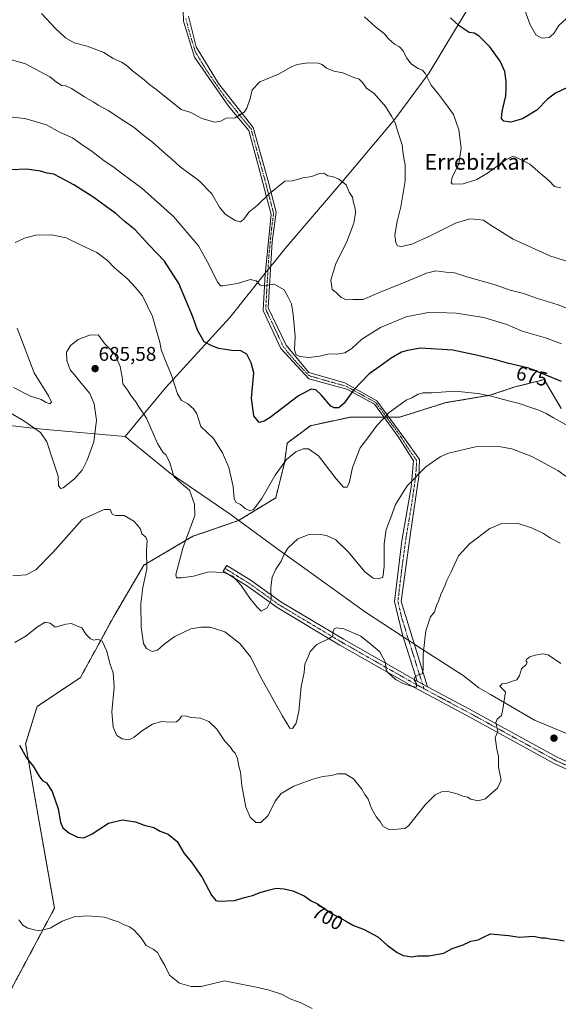
# Model space of a CAD drawing. Units: metres. Extents: x 603579 to 607016, y 4759289 to 4761655.
# Drawn here: x 603964 to 604236, y 4759604 to 4760102 of the extents above; entities that cross this region are included whole.
import ezdxf
from ezdxf.enums import TextEntityAlignment as Align

# ---------------------------------------------------------------- set-up
doc = ezdxf.new("R2010")
doc.units = ezdxf.units.M
doc.header["$MEASUREMENT"] = 0
doc.linetypes.add('TRAZO_Y_PUNTO', pattern=[1, 0.5, -0.25, 0, -0.25])
doc.linetypes.add('TRAZOS', pattern=[0.75, 0.5, -0.25])
for name, color, linetype, lineweight in [('Arbolado forestal', 92, 'TRAZOS', 0), ('Arbolado forestal CxS', 92, 'Continuous', 0), ('Camino', 19, 'Continuous', 0), ('Camino Cxs', 19, 'Continuous', 0), ('Camino eje', 39, 'TRAZO_Y_PUNTO', 13), ('Carátula', 7, 'Continuous', 5), ('Curva de nivel maestra', 36, 'Continuous', 30), ('Curva de nivel normal', 36, 'Continuous', 0), ('Entidad de ámbito territorial', 19, 'Continuous', 0), ('Entidad de ámbito territorial CxS', 92, 'Continuous', 0), ('Espacio natural protegido', 2, 'Continuous', 13), ('Espacio natural protegido CxS', 2, 'Continuous', 0), ('Municipio', 9, 'Continuous', 13), ('Municipio CxS', 142, 'Continuous', 0), ('Punto de cota en terreno', 7, 'Continuous', 0), ('Rótulo de curva de nivel directora', 19, 'Continuous', 0), ('Rótulo de punto de cota en terreno', 19, 'Continuous', 0), ('Texto cartográfico', 19, 'Continuous', 0)]:
    doc.layers.add(name, color=color, linetype=linetype, lineweight=lineweight)
doc.styles.add('Arial', font='arial.ttf', dxfattribs={"height": 0.2})

# ---------------------------------------------------------------- blocks, each defined once
blk = doc.blocks.new('*U150')
at = {"layer": 'Arbolado forestal CxS', "color": 92, "linetype": 'Continuous', "lineweight": 0}
blk.add_polyline3d([(604237.89, 4759905.46, 678.34), (604229.15, 4759920.03, 675.76), (604228.24, 4759919.8, 675.88), (604214.43, 4759916.29, 677.97), (604201.87, 4759912.11, 679.86), (604179.64, 4759908.38, 681.26), (604156.34, 4759901.1, 680.74), (604131.58, 4759901.1, 676.89), (604111.19, 4759896.73, 677.96), (604099.54, 4759887.99, 678.85), (604098.09, 4759877.8, 680.02), (604093.72, 4759860.32, 681.33), (604074.98, 4759848.83, 680.41), (604051.92, 4759840.86, 684.25), (604027.16, 4759826.3, 690.36), (604012.6, 4759801.54, 693.31), (603995.13, 4759769.51, 696.34), (603973.28, 4759754.94, 698.12), (603967.46, 4759736.01, 699.52), (603973.28, 4759702.52, 701.23), (603982.02, 4759653.01, 703.69), (603958.72, 4759609.32, 708.58)], dxfattribs=at)
blk = doc.blocks.new('*U176')
at = {"layer": 'Curva de nivel normal', "color": 36, "linetype": 'Continuous', "lineweight": 0}
blk.add_polyline3d([(604112.19, 4759602.44, 705), (604106.08, 4759605.46, 705), (604101.03, 4759607.34, 705), (604096.57, 4759609.59, 705), (604090.48, 4759611.69, 705), (604083.91, 4759613.1, 705), (604067.94, 4759616.34, 705), (604056.15, 4759613.57, 705), (604051.05, 4759613.44, 705), (604045.16, 4759615.15, 705), (604040.15, 4759619.23, 705), (604037.78, 4759624.09, 705), (604035.33, 4759628.06, 705), (604034.02, 4759630.58, 705), (604031.81, 4759632.4, 705), (604028.31, 4759634.14, 705), (604025.62, 4759638.21, 705), (604022.33, 4759641.97, 705), (604019.85, 4759643.65, 705), (604017.21, 4759644.6, 705), (604014.27, 4759646.15, 705), (604011.7, 4759646.94, 705), (604007.21, 4759648.5, 705), (603998.67, 4759649.22, 705), (603991.94, 4759648.66, 705), (603985.9, 4759646.48, 705), (603979.78, 4759642.89, 705), (603973.9, 4759641.61, 705), (603968.61, 4759642.9, 705), (603965.99, 4759644.5, 705), (603964.1, 4759647.16, 705)], dxfattribs=at)
blk = doc.blocks.new('*U177')
at = {"layer": 'Curva de nivel normal', "color": 36, "linetype": 'Continuous', "lineweight": 0}
for points in [[(603961.3, 4759916.02, 680), (603969.94, 4759911.68, 680), (603975.3, 4759910, 680), (603977.92, 4759908.38, 680), (603979.74, 4759907.8, 680), (603980.53, 4759908.59, 680), (603978.96, 4759911.86, 680), (603971.83, 4759923.47, 680), (603963.23, 4759945.94, 680)], [(603962.27, 4759989.27, 680), (603966.85, 4759991.44, 680), (603972.57, 4759992.95, 680), (603980.53, 4759993.09, 680), (603987.9, 4759991.64, 680), (603995.57, 4759987.97, 680), (604003.4, 4759984.14, 680), (604008.74, 4759980.14, 680), (604012.25, 4759976.65, 680), (604018.92, 4759970.86, 680), (604022.77, 4759966.66, 680), (604026.4, 4759962.33, 680), (604031.47, 4759951.87, 680), (604033.73, 4759944.2, 680), (604035.2, 4759938.89, 680), (604035.94, 4759935.25, 680), (604038.04, 4759929.46, 680), (604041.06, 4759922.3, 680), (604044.21, 4759912.76, 680), (604046.1, 4759909.44, 680), (604049.35, 4759907.73, 680), (604052.27, 4759905.22, 680), (604053.83, 4759902.67, 680), (604055.88, 4759896.28, 680), (604062.39, 4759890.22, 680), (604066.89, 4759883.06, 680), (604070.06, 4759875.63, 680), (604072.29, 4759866.02, 680), (604072.74, 4759859.81, 680), (604073.7, 4759857.91, 680), (604075.91, 4759856.87, 680), (604078.32, 4759854.86, 680), (604080.7, 4759853.66, 680), (604082.47, 4759854.42, 680), (604086.69, 4759859.99, 680), (604093.51, 4759871.71, 680), (604099.15, 4759879.68, 680), (604103.83, 4759883.48, 680), (604107.61, 4759885.03, 680), (604110.27, 4759885.13, 680), (604115.27, 4759881.54, 680), (604124.27, 4759869.84, 680), (604127.94, 4759865.62, 680), (604129.78, 4759865.61, 680), (604130.96, 4759868.31, 680), (604132.44, 4759875.7, 680), (604136.27, 4759885.51, 680), (604141.29, 4759892.02, 680), (604144.94, 4759897.01, 680), (604151.04, 4759903.4, 680), (604159.62, 4759909.58, 680), (604162.35, 4759910.82, 680), (604165.62, 4759912.71, 680), (604168.05, 4759913.39, 680), (604172.76, 4759913.36, 680), (604184.08, 4759914.15, 680), (604195.75, 4759913.05, 680), (604202.51, 4759911.72, 680), (604211.24, 4759909.31, 680), (604216.57, 4759907.97, 680), (604222.44, 4759905.84, 680), (604226.54, 4759904.6, 680), (604230.24, 4759902.97, 680), (604233.9, 4759900.64, 680), (604241.45, 4759896.52, 680)]]:
    blk.add_polyline3d(points, dxfattribs=at)
blk = doc.blocks.new('*U180')
at = {"layer": 'Curva de nivel normal', "color": 36, "linetype": 'Continuous', "lineweight": 0}
blk.add_polyline3d([(604237.6, 4759776.68, 695), (604231.17, 4759781.05, 695), (604228.54, 4759781.52, 695), (604224.7, 4759780.77, 695), (604221.94, 4759780.03, 695), (604220.23, 4759778.73, 695), (604219.93, 4759778.02, 695), (604220.62, 4759777.24, 695), (604220.11, 4759776.16, 695), (604217.79, 4759774.01, 695), (604216.85, 4759770.64, 695), (604215.44, 4759768.39, 695), (604212.27, 4759767.36, 695), (604209.94, 4759766.59, 695), (604208.07, 4759766.43, 695), (604206.91, 4759765.2, 695), (604209.67, 4759762.34, 695), (604208.42, 4759753.51, 695), (604207.65, 4759750.34, 695), (604205.52, 4759748.47, 695), (604204.89, 4759746.77, 695), (604205.88, 4759742.22, 695), (604204.49, 4759739.22, 695), (604205.27, 4759733.31, 695), (604206.14, 4759729.66, 695), (604206.18, 4759724.5, 695), (604207.51, 4759717.67, 695), (604205.62, 4759713.65, 695), (604202.27, 4759710.75, 695), (604199.61, 4759708.2, 695), (604195.9, 4759707.2, 695), (604192.27, 4759708.08, 695), (604190.53, 4759709.12, 695), (604188.1, 4759709.66, 695), (604185.27, 4759710.86, 695), (604180.54, 4759711.93, 695), (604177.36, 4759711.76, 695), (604174.21, 4759710.26, 695), (604171.91, 4759707.89, 695), (604169.09, 4759705.22, 695), (604160.81, 4759694.61, 695), (604158.86, 4759693.29, 695), (604151.22, 4759692.66, 695), (604147.86, 4759694.46, 695), (604146.5, 4759696.81, 695), (604144.61, 4759698.94, 695), (604142.14, 4759703.32, 695), (604140.3, 4759708.08, 695), (604138.74, 4759710.4, 695), (604137.18, 4759713.14, 695), (604132.96, 4759718.36, 695), (604128.8, 4759720.87, 695), (604124.92, 4759720.89, 695), (604121.64, 4759719.98, 695), (604117.57, 4759719.61, 695), (604112.51, 4759718.26, 695), (604102.94, 4759714.62, 695), (604096.54, 4759710.98, 695), (604093.36, 4759707.16, 695), (604089.88, 4759699.91, 695), (604086.27, 4759696.33, 695), (604083.72, 4759696.38, 695), (604080.84, 4759699.03, 695), (604078.6, 4759704.12, 695), (604076.63, 4759715.01, 695), (604076, 4759721.67, 695), (604075.11, 4759724.76, 695), (604074.35, 4759728.57, 695), (604073.21, 4759731.28, 695), (604072.05, 4759732.55, 695), (604070.9, 4759734.38, 695), (604067.99, 4759737.46, 695), (604063.98, 4759743.45, 695), (604059.94, 4759747.28, 695), (604055.72, 4759748.99, 695), (604051.07, 4759749.3, 695), (604048.07, 4759750.14, 695), (604046.22, 4759750.06, 695), (604045.18, 4759748.46, 695), (604043.56, 4759747.16, 695), (604040.21, 4759746.93, 695), (604036.01, 4759747.3, 695), (604031.52, 4759746, 695), (604025.92, 4759742.47, 695), (604022.18, 4759739.34, 695), (604019.61, 4759738.14, 695), (604016.19, 4759738.6, 695), (604013.52, 4759740.28, 695), (604011.66, 4759744.39, 695), (604010.95, 4759752.24, 695), (604012.12, 4759764.75, 695), (604011.74, 4759771.98, 695), (604009.96, 4759776.68, 695), (604008.4, 4759782.88, 695), (604006.06, 4759787.94, 695), (604003.92, 4759788.97, 695), (604001.93, 4759788.47, 695), (604000.21, 4759789.05, 695), (603998.01, 4759791.35, 695), (603995.79, 4759794.71, 695), (603993.14, 4759795.72, 695), (603990.71, 4759796.78, 695), (603987.78, 4759796.52, 695), (603982.45, 4759795.04, 695), (603979.78, 4759796.95, 695), (603977.26, 4759797.42, 695), (603973.45, 4759795.11, 695), (603967.67, 4759790.54, 695), (603961.98, 4759787.24, 695)], dxfattribs=at)
blk = doc.blocks.new('*U189')
at = {"layer": 'Curva de nivel normal', "color": 36, "linetype": 'Continuous', "lineweight": 0}
blk.add_polyline3d([(604237.22, 4759837.33, 690), (604232.34, 4759839.86, 690), (604228.81, 4759842.21, 690), (604222.8, 4759845.15, 690), (604215.58, 4759847.44, 690), (604207.84, 4759847.27, 690), (604201.74, 4759844.79, 690), (604191.52, 4759837.11, 690), (604185.94, 4759831.01, 690), (604182.26, 4759822.85, 690), (604180.14, 4759818.56, 690), (604179.05, 4759815.79, 690), (604177, 4759811.41, 690), (604175.86, 4759808.18, 690), (604174.86, 4759805.94, 690), (604173.88, 4759802.8, 690), (604171.89, 4759800.2, 690), (604169.54, 4759793.14, 690), (604168.08, 4759781.34, 690), (604168.18, 4759773.48, 690), (604167.68, 4759771.38, 690), (604165.94, 4759771.01, 690), (604164.13, 4759770.04, 690), (604163.59, 4759768.31, 690), (604164.8, 4759766.34, 690), (604164.81, 4759764.59, 690), (604162.24, 4759765.21, 690), (604158.1, 4759766.45, 690), (604154.14, 4759768.51, 690), (604149.92, 4759772.45, 690), (604149.36, 4759774.32, 690), (604149.07, 4759777.13, 690), (604146.35, 4759782.47, 690), (604141.89, 4759786.29, 690), (604136.65, 4759790.38, 690), (604128.02, 4759794.09, 690), (604124.52, 4759794.7, 690), (604123.3, 4759794.17, 690), (604122.66, 4759792.72, 690), (604122.54, 4759790.66, 690), (604120.66, 4759789.24, 690), (604114.46, 4759786.23, 690), (604111.18, 4759782.67, 690), (604110.1, 4759780.01, 690), (604108.42, 4759776.34, 690), (604108.04, 4759772.1, 690), (604106.62, 4759765.03, 690), (604105.33, 4759752.43, 690), (604104.05, 4759746.5, 690), (604102.19, 4759743.86, 690), (604100.92, 4759743.96, 690), (604097.1, 4759750.06, 690), (604086.76, 4759768.76, 690), (604081, 4759779.91, 690), (604075.67, 4759786.7, 690), (604067.99, 4759792.59, 690), (604060.61, 4759795.04, 690), (604055.94, 4759794.92, 690), (604050.94, 4759794.15, 690), (604042.81, 4759790.19, 690), (604037.41, 4759786.35, 690), (604034.07, 4759783.31, 690), (604031.32, 4759782.75, 690), (604028.41, 4759784.22, 690), (604027.05, 4759786.78, 690), (604025.81, 4759794.96, 690), (604025.58, 4759806.94, 690), (604026.61, 4759815.01, 690), (604028.62, 4759824.38, 690), (604028.49, 4759833.66, 690), (604028.78, 4759838.74, 690), (604028.14, 4759840.46, 690), (604026.14, 4759842.15, 690), (604025.54, 4759844.46, 690), (604023.99, 4759846.44, 690), (604022.12, 4759848.52, 690), (604017.18, 4759851.3, 690), (604012.82, 4759851.39, 690), (604011.2, 4759852.09, 690), (604010.1, 4759854.34, 690), (604007.13, 4759854.49, 690), (603995.94, 4759849.32, 690), (603981.18, 4759832.76, 690), (603972.7, 4759823.96, 690), (603967.75, 4759821.36, 690), (603961.08, 4759820.82, 690)], dxfattribs=at)
blk = doc.blocks.new('*U198')
at = {"layer": 'Curva de nivel normal', "color": 36, "linetype": 'Continuous', "lineweight": 0}
blk.add_polyline3d([(604242.13, 4759869.78, 685), (604236.13, 4759874.13, 685), (604223.05, 4759881.1, 685), (604212.94, 4759885.09, 685), (604208.27, 4759885.83, 685), (604205.9, 4759886.38, 685), (604202.79, 4759886.31, 685), (604194.57, 4759886.13, 685), (604180.85, 4759882.94, 685), (604176.71, 4759880.98, 685), (604169.52, 4759875.89, 685), (604160.11, 4759866.34, 685), (604154.18, 4759857.01, 685), (604151.85, 4759850.34, 685), (604149.48, 4759844.37, 685), (604148.4, 4759837.14, 685), (604148.47, 4759825.84, 685), (604147.73, 4759820.1, 685), (604145.78, 4759819.52, 685), (604142.95, 4759819.69, 685), (604138.75, 4759822.95, 685), (604130.51, 4759832.9, 685), (604124.12, 4759839.03, 685), (604119.38, 4759841.32, 685), (604115.33, 4759841.99, 685), (604110.09, 4759841.68, 685), (604104.9, 4759839.6, 685), (604100.04, 4759835.04, 685), (604098.12, 4759832.13, 685), (604096.54, 4759828.37, 685), (604093.72, 4759824.34, 685), (604091.94, 4759820.19, 685), (604091.3, 4759815.08, 685), (604091.35, 4759808.86, 685), (604089.48, 4759804.66, 685), (604086.38, 4759803.08, 685), (604084.25, 4759805.3, 685), (604080.62, 4759809.68, 685), (604076.22, 4759816.1, 685), (604072.04, 4759820.7, 685), (604067.53, 4759822.61, 685), (604059.98, 4759822.86, 685), (604052.17, 4759820.74, 685), (604046.22, 4759819.84, 685), (604043.63, 4759819.82, 685), (604043.32, 4759821.53, 685), (604046.79, 4759834.89, 685), (604052.97, 4759851.37, 685), (604052.75, 4759857.02, 685), (604050.22, 4759864.13, 685), (604046.28, 4759867.3, 685), (604042.29, 4759871.02, 685), (604040.33, 4759878, 685), (604038.41, 4759881.89, 685), (604036.65, 4759883.32, 685), (604034.02, 4759887.82, 685), (604028.46, 4759900.46, 685), (604024.69, 4759906.22, 685), (604023.07, 4759908.72, 685), (604020.54, 4759912, 685), (604019.06, 4759914.46, 685), (604016.55, 4759917.95, 685), (604016.2, 4759921.27, 685), (604015.2, 4759926.55, 685), (604012.33, 4759933.21, 685), (604009.54, 4759936.03, 685), (604007.27, 4759938.26, 685), (604005.71, 4759940.47, 685), (604004.06, 4759942.59, 685), (603999.66, 4759942.42, 685), (603993.97, 4759940.24, 685), (603990.15, 4759937.28, 685), (603988.07, 4759933.91, 685), (603988.21, 4759929.72, 685), (603989.9, 4759925.02, 685), (603992.15, 4759922.42, 685), (603995.57, 4759918.19, 685), (603999.84, 4759912.99, 685), (604002.08, 4759907.73, 685), (604003.26, 4759899.59, 685), (604001.84, 4759888.65, 685), (603998.54, 4759879.34, 685), (603995.95, 4759874.34, 685), (603992.21, 4759869.95, 685), (603986.48, 4759865.39, 685), (603985.2, 4759865.09, 685), (603984.04, 4759866.44, 685), (603983.85, 4759871.25, 685), (603981.44, 4759878.86, 685), (603978.25, 4759888.61, 685), (603975.02, 4759893.31, 685), (603966.65, 4759899.27, 685), (603959.93, 4759903, 685)], dxfattribs=at)
blk = doc.blocks.new('*U199')
at = {"layer": 'Curva de nivel maestra', "color": 36, "linetype": 'Continuous', "lineweight": 30}
blk.add_polyline3d([(603964.43, 4759735.43, 700), (603967.9, 4759729.05, 700), (603971.33, 4759724.83, 700), (603974.5, 4759719.38, 700), (603976.11, 4759717.39, 700), (603978.05, 4759716.42, 700), (603980.79, 4759711.98, 700), (603983.83, 4759703.23, 700), (603985.14, 4759696.46, 700), (603986.28, 4759693.69, 700), (603989.2, 4759691.18, 700), (603993.65, 4759688.93, 700), (603996.8, 4759688.58, 700), (604001.06, 4759690.61, 700), (604009.27, 4759695.92, 700), (604016.27, 4759697.74, 700), (604023, 4759696.69, 700), (604027.33, 4759694.98, 700), (604032.26, 4759693.74, 700), (604035.47, 4759691.87, 700), (604039.5, 4759690.5, 700), (604043.91, 4759686.65, 700), (604047.58, 4759680.65, 700), (604051.16, 4759676.22, 700), (604056.54, 4759668.61, 700), (604061.24, 4759659.64, 700), (604063.43, 4759656.96, 700), (604065.06, 4759656.52, 700), (604072.9, 4759656.9, 700), (604077.94, 4759658.36, 700), (604081.94, 4759659.48, 700), (604085.94, 4759661, 700), (604089.94, 4759662.08, 700), (604093.94, 4759663.2, 700), (604097.94, 4759662.74, 700), (604102.42, 4759661.86, 700), (604108.14, 4759659.21, 700), (604111.63, 4759656.7, 700), (604114.86, 4759655.26, 700), (604121.75, 4759650.49, 700), (604128.91, 4759646.64, 700), (604132.59, 4759644.39, 700), (604138.29, 4759642.31, 700), (604145.3, 4759638.5, 700), (604150.03, 4759634.33, 700), (604155.09, 4759630.66, 700), (604158.03, 4759629.2, 700), (604160.42, 4759628.89, 700), (604162.21, 4759628.46, 700), (604165.28, 4759628.97, 700), (604170.99, 4759629.05, 700), (604178.6, 4759630.4, 700), (604182.77, 4759632.62, 700), (604188.34, 4759634.48, 700), (604192.18, 4759636.33, 700), (604195.96, 4759636.98, 700), (604198.52, 4759638.44, 700), (604202.06, 4759640.01, 700), (604211.24, 4759639.31, 700), (604216.74, 4759638.47, 700), (604223.86, 4759638.83, 700), (604227.76, 4759638.11, 700), (604229.94, 4759638.09, 700), (604232.27, 4759637.58, 700), (604235.65, 4759637.3, 700), (604239.28, 4759636.53, 700)], dxfattribs=at)
blk = doc.blocks.new('5PATER')
at = {"layer": 'Carátula', "linetype": 'Continuous', "lineweight": 5}
h = blk.add_hatch(color=250, dxfattribs=at)
edge = h.paths.add_edge_path()
edge.add_ellipse((0, 0.01), major_axis=(-1.33, -1.34), ratio=0.999422, start_angle=0, end_angle=360)

msp = doc.modelspace()

# ---------------------------------------------------------------- linework, layer by layer
at = {"layer": 'Arbolado forestal', "color": 92, "linetype": 'TRAZOS', "lineweight": 0}
msp.add_polyline3d([(604237.89, 4759905.46, 678.34), (604229.15, 4759920.03, 675.76), (604228.24, 4759919.8, 675.88), (604214.43, 4759916.29, 677.97), (604201.87, 4759912.11, 679.86), (604179.64, 4759908.38, 681.26), (604156.34, 4759901.1, 680.74), (604150.85, 4759901.1, 680.19), (604149.6, 4759901.1, 680.03), (604148.33, 4759901.1, 679.86), (604131.58, 4759901.1, 676.89), (604111.19, 4759896.73, 677.96), (604099.54, 4759887.99, 678.85), (604098.09, 4759877.8, 680.02), (604093.72, 4759860.32, 681.33), (604074.98, 4759848.83, 680.41), (604051.92, 4759840.86, 684.25), (604027.16, 4759826.3, 690.36), (604012.6, 4759801.54, 693.31), (603995.12, 4759769.51, 696.34), (603973.28, 4759754.94, 698.12), (603967.45, 4759736.01, 699.52), (603973.28, 4759702.52, 701.23), (603982.02, 4759653.01, 703.69), (603958.72, 4759609.32, 708.58)], dxfattribs=at)
msp.add_polyline3d([(604237.89, 4759905.46, 678.34), (604229.15, 4759920.03, 675.76), (604228.24, 4759919.8, 675.88), (604214.43, 4759916.29, 677.97), (604201.87, 4759912.11, 679.86), (604179.64, 4759908.38, 681.26), (604156.34, 4759901.1, 680.74), (604150.85, 4759901.1, 680.19), (604149.6, 4759901.1, 680.03), (604148.33, 4759901.1, 679.86), (604131.58, 4759901.1, 676.89), (604111.19, 4759896.73, 677.96), (604099.54, 4759887.99, 678.85), (604098.09, 4759877.8, 680.02), (604093.72, 4759860.32, 681.33), (604074.98, 4759848.83, 680.41), (604051.92, 4759840.86, 684.25), (604027.16, 4759826.3, 690.36), (604012.6, 4759801.54, 693.31), (603995.12, 4759769.51, 696.34), (603973.28, 4759754.94, 698.12), (603967.45, 4759736.01, 699.52), (603973.28, 4759702.52, 701.23), (603982.02, 4759653.01, 703.69), (603958.72, 4759609.32, 708.58)], dxfattribs=at)
at = {"layer": 'Arbolado forestal CxS', "color": 92, "linetype": 'Continuous', "lineweight": 0}
msp.add_polyline3d([(603958.72, 4759609.32, 708.58), (603982.02, 4759653.01, 703.69), (603973.28, 4759702.52, 701.23), (603967.46, 4759736.01, 699.52), (603973.28, 4759754.94, 698.12), (603995.13, 4759769.51, 696.34), (604012.6, 4759801.54, 693.31), (604027.16, 4759826.3, 690.36), (604051.92, 4759840.86, 684.25), (604074.98, 4759848.83, 680.41), (604093.72, 4759860.32, 681.33), (604098.09, 4759877.8, 680.02), (604099.54, 4759887.99, 678.85), (604111.19, 4759896.73, 677.96), (604131.58, 4759901.1, 676.89), (604156.34, 4759901.1, 680.74), (604179.64, 4759908.38, 681.26), (604201.87, 4759912.11, 679.86), (604214.43, 4759916.29, 677.97), (604228.24, 4759919.8, 675.88), (604229.15, 4759920.03, 675.76), (604237.89, 4759905.46, 678.34)], dxfattribs=at)
at = {"layer": 'Camino', "color": 19, "linetype": 'Continuous', "lineweight": 0}
for points in [[(604165.19, 4759767.67, 689.96), (604157.7, 4759791.09, 687.72), (604153.74, 4759807.97, 686.41), (604157.39, 4759838.55, 686.35), (604162.02, 4759865.68, 685.27), (604163.34, 4759878.91, 684.2), (604155.4, 4759891.48, 681.77), (604143.57, 4759907.56, 678.36), (604129.68, 4759915.17, 673.84), (604110.5, 4759920.46, 672.91), (604096.29, 4759935.68, 671.93), (604087.36, 4759954.87, 671.7), (604088.36, 4759973.28, 669.46), (604091.34, 4760003.38, 666.06), (604086.38, 4760022.57, 663.52), (604080.17, 4760045.86, 660.8), (604069.92, 4760058.1, 659.45), (604052.73, 4760082.92, 657.25), (604047.11, 4760101.11, 655.5), (604046.44, 4760122.94, 652.9)], [(604049.65, 4760103.59, 655.05), (604053.62, 4760088.04, 656.86), (604064.86, 4760069.52, 658.4), (604082.39, 4760047.35, 660.91), (604089.66, 4760020.89, 664.19), (604093.95, 4760004.52, 666.07), (604091.96, 4759989.64, 667.3), (604089.98, 4759956.22, 671.5), (604098.91, 4759937.37, 671.37), (604110.41, 4759923.6, 671.87), (604128.59, 4759918.3, 672.77), (604144.79, 4759909.37, 678.23), (604158.35, 4759890.85, 682.16), (604166.28, 4759879.6, 684.25), (604165.95, 4759871, 685.12), (604161.67, 4759842.37, 686.76), (604157.04, 4759807.97, 687.4), (604170.4, 4759764.88, 690.46)], [(604458.62, 4759628.73, 707.28), (604437.53, 4759640.05, 707.12), (604429.38, 4759643.33, 706.54), (604405.22, 4759653.08, 704.74), (604381.68, 4759661.28, 702.4), (604347.6, 4759676.75, 698.33), (604302.62, 4759695.67, 692.71), (604283.67, 4759703.6, 693.28), (604250.06, 4759718.94, 696.98), (604234.23, 4759726.15, 697.11), (604189.83, 4759750.56, 693.34), (604163.49, 4759764.62, 690.17), (604126.13, 4759785.88, 690.41), (604094.4, 4759804.84, 685.66), (604079.4, 4759815.62, 684.46), (604067.16, 4759823.19, 684.7), (604068.99, 4759826.15, 684.35), (604081.34, 4759818.52, 684.11), (604096.31, 4759807.76, 685.89), (604127.89, 4759788.89, 690.2), (604165.19, 4759767.67, 689.96)], [(604165.19, 4759767.67, 689.96), (604170.4, 4759764.88, 690.46)], [(604165.19, 4759767.67, 689.96), (604170.4, 4759764.88, 690.46)], [(604170.4, 4759764.88, 690.46), (604191.49, 4759753.63, 693.39), (604235.8, 4759729.27, 696.99), (604251.51, 4759722.12, 696.92), (604274.6, 4759711.57, 693.96)]]:
    msp.add_polyline3d(points, dxfattribs=at)
at = {"layer": 'Camino Cxs', "color": 19, "linetype": 'Continuous', "lineweight": 0}
for points in [[(604049.65, 4760103.59, 655.05), (604053.62, 4760088.04, 656.86), (604064.86, 4760069.52, 658.4), (604082.39, 4760047.35, 660.91), (604089.66, 4760020.89, 664.19), (604093.95, 4760004.52, 666.07), (604091.96, 4759989.64, 667.3), (604089.98, 4759956.22, 671.5), (604098.91, 4759937.37, 671.37), (604110.41, 4759923.6, 671.87), (604128.59, 4759918.3, 672.77), (604144.79, 4759909.37, 678.23), (604158.35, 4759890.85, 682.16), (604166.28, 4759879.6, 684.25), (604165.95, 4759871, 685.12), (604161.67, 4759842.37, 686.76), (604157.04, 4759807.97, 687.4), (604170.4, 4759764.88, 690.46), (604165.19, 4759767.67, 689.96), (604157.7, 4759791.09, 687.72), (604153.74, 4759807.97, 686.41), (604157.39, 4759838.55, 686.35), (604162.02, 4759865.68, 685.27), (604163.34, 4759878.91, 684.2), (604155.4, 4759891.48, 681.77), (604143.57, 4759907.56, 678.36), (604129.68, 4759915.17, 673.84), (604110.5, 4759920.46, 672.91), (604096.29, 4759935.68, 671.93), (604087.36, 4759954.87, 671.7), (604088.36, 4759973.28, 669.46), (604091.34, 4760003.38, 666.06), (604086.38, 4760022.57, 663.52), (604080.17, 4760045.86, 660.8), (604069.92, 4760058.1, 659.45), (604052.73, 4760082.92, 657.25), (604047.11, 4760101.11, 655.5), (604046.44, 4760122.94, 652.9)], [(604250.06, 4759718.94, 696.98), (604234.23, 4759726.15, 697.11), (604189.83, 4759750.56, 693.34), (604163.49, 4759764.62, 690.17), (604126.13, 4759785.88, 690.41), (604094.4, 4759804.84, 685.66), (604079.4, 4759815.62, 684.46), (604067.16, 4759823.19, 684.7), (604068.99, 4759826.15, 684.35), (604081.34, 4759818.52, 684.11), (604096.31, 4759807.76, 685.89), (604127.89, 4759788.89, 690.2), (604165.19, 4759767.67, 689.96), (604165.19, 4759767.67, 689.96), (604170.4, 4759764.88, 690.46), (604191.49, 4759753.63, 693.39), (604235.8, 4759729.27, 696.99), (604251.51, 4759722.12, 696.92)]]:
    msp.add_polyline3d(points, dxfattribs=at)
at = {"layer": 'Camino eje', "color": 39, "linetype": 'TRAZO_Y_PUNTO', "lineweight": 13}
for points in [[(604048.38, 4760102.35, 655.26), (604050.37, 4760094.58, 656.23), (604053.18, 4760085.48, 657.05), (604058.8, 4760076.22, 657.79), (604067.39, 4760063.81, 658.96), (604076.16, 4760052.73, 660.03), (604081.28, 4760046.61, 660.84), (604084.39, 4760034.96, 662.14), (604088.02, 4760021.73, 663.86), (604090.5, 4760012.14, 665.09), (604092.65, 4760003.95, 666.06), (604091.65, 4759996.51, 666.64), (604090.16, 4759981.46, 668.34), (604089.17, 4759964.75, 670.39), (604088.67, 4759955.55, 671.59), (604093.14, 4759946.12, 672.17), (604097.6, 4759936.53, 671.63), (604103.35, 4759929.64, 670.39), (604110.46, 4759922.03, 672.39), (604119.55, 4759919.38, 673), (604129.14, 4759916.74, 673.3), (604137.24, 4759912.27, 676.62), (604144.18, 4759908.47, 678.33), (604150.1, 4759900.43, 680.16), (604156.88, 4759891.17, 681.94), (604160.85, 4759884.88, 683.23), (604164.81, 4759879.26, 684.22), (604164.65, 4759874.96, 684.61), (604163.99, 4759868.34, 685.18), (604161.85, 4759854.03, 686.1), (604159.53, 4759840.46, 686.56), (604157.22, 4759823.26, 686.9), (604155.39, 4759807.97, 686.95), (604157.37, 4759799.53, 687.52), (604160.71, 4759788.76, 688.28), (604162.58, 4759782.9, 688.67), (604165.92, 4759772.13, 689.6), (604167.8, 4759766.28, 690.14), (604168.54, 4759763.9, 690.23)], [(604068.08, 4759824.67, 684.49), (604074.2, 4759820.89, 684.63), (604080.37, 4759817.07, 684.23), (604095.36, 4759806.3, 685.78), (604127.01, 4759787.39, 690.27), (604164.33, 4759766.15, 690.02), (604168.54, 4759763.9, 690.23)], [(604168.54, 4759763.9, 690.23), (604180.12, 4759757.72, 692.11), (604190.66, 4759752.1, 693.35), (604235.02, 4759727.71, 697.02), (604242.93, 4759724.11, 697.21), (604250.79, 4759720.53, 696.94), (604262.33, 4759715.26, 695.79), (604275.53, 4759709.23, 693.97)]]:
    msp.add_polyline3d(points, dxfattribs=at)
at = {"layer": 'Curva de nivel maestra', "color": 36, "linetype": 'Continuous', "lineweight": 30}
for points in [[(604240.94, 4760067.62, 650), (604234.87, 4760064.67, 650), (604230.99, 4760061.57, 650), (604225.54, 4760056.1, 650), (604218.27, 4760051.79, 650), (604212.34, 4760050.02, 650), (604208.79, 4760050.46, 650), (604207.61, 4760051.94, 650), (604208.06, 4760055.46, 650), (604209.88, 4760063.28, 650), (604209.97, 4760066.65, 650), (604210.04, 4760070.56, 650), (604209.3, 4760075.64, 650), (604207.06, 4760080.84, 650), (604201.88, 4760088.14, 650), (604196.47, 4760093.52, 650), (604193.91, 4760094.93, 650), (604191.3, 4760095.35, 650), (604186.36, 4760098.63, 650), (604181.96, 4760102.73, 650)], [(604237.95, 4759919.03, 675), (604221.53, 4759925.76, 675), (604210.68, 4759928.39, 675), (604204.77, 4759930.08, 675), (604195.7, 4759932.13, 675), (604183.15, 4759934.82, 675), (604166.74, 4759935.87, 675), (604160.27, 4759934.66, 675), (604157.27, 4759933.86, 675), (604151.99, 4759930.78, 675), (604146.44, 4759926.78, 675), (604140.84, 4759922.97, 675), (604132.9, 4759914.66, 675), (604128.27, 4759908.06, 675), (604125.61, 4759905.72, 675), (604123.16, 4759905.77, 675), (604121.61, 4759906.68, 675), (604116.61, 4759912.31, 675), (604113.94, 4759914.85, 675), (604111.61, 4759915.12, 675), (604105.27, 4759911.75, 675), (604090.85, 4759900.9, 675), (604087.96, 4759898.94, 675), (604085.33, 4759898.39, 675), (604082.63, 4759901.69, 675), (604081.54, 4759910.61, 675), (604082.73, 4759923.47, 675), (604081.39, 4759928.46, 675), (604079.07, 4759932.81, 675), (604076.14, 4759934.55, 675), (604071.36, 4759934.71, 675), (604064.94, 4759935.69, 675), (604061.54, 4759936.99, 675), (604057.59, 4759939.12, 675), (604054.2, 4759945.02, 675), (604051.95, 4759951.69, 675), (604044.85, 4759968.62, 675), (604037.6, 4759979.83, 675), (604029.65, 4759988.01, 675), (604022.7, 4759995.6, 675), (604017.79, 4759999.73, 675), (604012.93, 4760003.94, 675), (604008.32, 4760007.24, 675), (604001.95, 4760012.02, 675), (603991.74, 4760018.45, 675), (603984.84, 4760022.09, 675), (603981.63, 4760023.7, 675), (603978.27, 4760024.22, 675), (603974.98, 4760025.32, 675), (603968.15, 4760026.38, 675), (603960.18, 4760025.9, 675)]]:
    msp.add_polyline3d(points, dxfattribs=at)
at = {"layer": 'Curva de nivel normal', "color": 36, "linetype": 'Continuous', "lineweight": 0}
for points in [[(604219.54, 4760106.65, 645), (604222.18, 4760099.25, 645), (604225.1, 4760094.17, 645), (604227.99, 4760092.39, 645), (604231.79, 4760092.83, 645), (604234.11, 4760094.78, 645), (604236.62, 4760098.89, 645), (604242.41, 4760104.06, 645)], [(604255.38, 4759975.13, 660), (604232.05, 4759982.45, 660), (604213.58, 4759990.94, 660), (604206.92, 4759995.15, 660), (604202.04, 4759998.11, 660), (604198.65, 4760000.46, 660), (604195.71, 4760000.96, 660), (604191.66, 4760001.28, 660), (604184.47, 4759999.09, 660), (604171.32, 4759992.44, 660), (604162.38, 4759988.48, 660), (604157.24, 4759987.26, 660), (604155.24, 4759987.64, 660), (604154.27, 4759989.08, 660), (604153.87, 4759993.06, 660), (604155.02, 4759999.82, 660), (604156.95, 4760007.25, 660), (604159.02, 4760020.48, 660), (604159.09, 4760028.32, 660), (604158.09, 4760033.93, 660), (604157.56, 4760038.62, 660), (604155.74, 4760044.12, 660), (604154.04, 4760049.62, 660), (604152.12, 4760053.01, 660), (604149.13, 4760057.92, 660), (604143.33, 4760064.51, 660), (604139.47, 4760067.29, 660), (604137.5, 4760070.11, 660), (604135.88, 4760071.78, 660), (604133.12, 4760072.64, 660), (604127.52, 4760074.88, 660), (604123.05, 4760075.78, 660), (604119.3, 4760077.37, 660), (604117.23, 4760079.21, 660), (604115.14, 4760079.87, 660), (604109.94, 4760079.98, 660), (604104.61, 4760079.1, 660), (604101.32, 4760077.84, 660), (604095.16, 4760074.35, 660), (604085.73, 4760070.34, 660), (604081.88, 4760066.34, 660), (604080.81, 4760062.01, 660), (604079.12, 4760057.13, 660), (604077.77, 4760055.15, 660), (604073.31, 4760052.3, 660), (604068.76, 4760052.04, 660), (604065.98, 4760050.53, 660), (604062.94, 4760050.11, 660), (604056.4, 4760051.86, 660), (604050.91, 4760054.85, 660), (604045.94, 4760056.42, 660), (604033.24, 4760066.62, 660), (604030.19, 4760068.87, 660), (604027.28, 4760071.42, 660), (604021.38, 4760075.95, 660), (604018.69, 4760078.41, 660), (604015.79, 4760080.35, 660), (604011.73, 4760082.24, 660), (604006.88, 4760085.17, 660), (603998.54, 4760088.46, 660), (603992, 4760090.16, 660), (603987.57, 4760092.64, 660), (603982.39, 4760097.55, 660), (603975.47, 4760104.9, 660)], [(604237.63, 4760016.9, 655), (604234.44, 4760017.54, 655), (604231.71, 4760020.38, 655), (604227.43, 4760024.15, 655), (604222.01, 4760028.88, 655), (604214.95, 4760032.37, 655), (604213.3, 4760032.62, 655), (604209.83, 4760031, 655), (604201.16, 4760024.56, 655), (604195.27, 4760021.12, 655), (604188.26, 4760018.86, 655), (604182.87, 4760018.77, 655), (604182.2, 4760019.43, 655), (604182.72, 4760022.07, 655), (604186.13, 4760029.04, 655), (604187.37, 4760036.86, 655), (604186.08, 4760046.2, 655), (604183.39, 4760053.92, 655), (604179.37, 4760059.45, 655), (604175.85, 4760064.16, 655), (604172.13, 4760068.68, 655), (604169.36, 4760074.38, 655), (604167.88, 4760076.35, 655), (604165.63, 4760077.13, 655), (604162.23, 4760079.25, 655), (604159.78, 4760082.49, 655), (604158.02, 4760086.1, 655), (604156.12, 4760088.13, 655), (604153.66, 4760089.41, 655), (604150.59, 4760092.16, 655), (604148.62, 4760094.64, 655), (604144.05, 4760098.19, 655), (604138.5, 4760103.23, 655)], [(604243.96, 4759954.69, 665), (604236.22, 4759957.8, 665), (604225.38, 4759961.15, 665), (604218.76, 4759963.44, 665), (604212.14, 4759965.16, 665), (604203.94, 4759967.97, 665), (604190.27, 4759971.9, 665), (604183.94, 4759974, 665), (604179.61, 4759974.34, 665), (604174.61, 4759974.98, 665), (604169.85, 4759973.82, 665), (604158.25, 4759968.88, 665), (604147.65, 4759964.64, 665), (604137.89, 4759960.42, 665), (604132.7, 4759960.43, 665), (604129.52, 4759960.25, 665), (604126.79, 4759961.52, 665), (604124.26, 4759964.05, 665), (604122.18, 4759965.49, 665), (604121.62, 4759970.19, 665), (604124.06, 4759978.72, 665), (604129.45, 4759989.33, 665), (604133.07, 4759998.98, 665), (604134.02, 4760004.09, 665), (604133.87, 4760006.6, 665), (604133.06, 4760009.32, 665), (604132.42, 4760012.16, 665), (604130.81, 4760014.69, 665), (604129.26, 4760018.31, 665), (604125.56, 4760021.31, 665), (604122.45, 4760022.56, 665), (604120.01, 4760022.97, 665), (604117.94, 4760024.21, 665), (604115.61, 4760024.03, 665), (604111.94, 4760022.6, 665), (604107.61, 4760021.9, 665), (604102.27, 4760020.4, 665), (604098.34, 4760020.23, 665), (604090.33, 4760013.82, 665), (604084.36, 4760008.03, 665), (604080.19, 4760004.6, 665), (604077.62, 4760000.98, 665), (604075.86, 4759999.66, 665), (604073.2, 4760000.3, 665), (604068.26, 4760003.53, 665), (604065.34, 4760007.08, 665), (604061.44, 4760013.82, 665), (604054.92, 4760020.57, 665), (604045.54, 4760027.54, 665), (604041.32, 4760031.37, 665), (604037.84, 4760034.24, 665), (604031.51, 4760039.91, 665), (604027.38, 4760043.07, 665), (604022.27, 4760047.4, 665), (604017, 4760050.64, 665), (604009.21, 4760055.85, 665), (604004.39, 4760058.45, 665), (604001.65, 4760060.35, 665), (603997.2, 4760062.81, 665), (603990.59, 4760066.98, 665), (603987.83, 4760068.31, 665), (603985.66, 4760068.61, 665), (603982.86, 4760070.4, 665), (603979.74, 4760072.93, 665), (603967.48, 4760079.43, 665), (603953.81, 4760083.41, 665)], [(604237.99, 4759938.1, 670), (604229.94, 4759941.07, 670), (604218.09, 4759944.49, 670), (604210.41, 4759947.87, 670), (604198.85, 4759951.46, 670), (604191.22, 4759952.57, 670), (604184.78, 4759953.63, 670), (604180.05, 4759953.77, 670), (604171.47, 4759954.04, 670), (604159.58, 4759951.75, 670), (604146.6, 4759946.26, 670), (604137.25, 4759940.46, 670), (604132.17, 4759935.72, 670), (604128.58, 4759933.45, 670), (604124.49, 4759932.89, 670), (604120.72, 4759933.01, 670), (604115.88, 4759931.86, 670), (604110.51, 4759931.14, 670), (604105.9, 4759931.64, 670), (604103.98, 4759932.56, 670), (604103.22, 4759935.01, 670), (604103.49, 4759941.75, 670), (604102.56, 4759952.97, 670), (604101.61, 4759958.35, 670), (604099.91, 4759961.98, 670), (604097.94, 4759965.34, 670), (604092.95, 4759968.17, 670), (604088.41, 4759967.56, 670), (604085.93, 4759967.74, 670), (604083.91, 4759969.92, 670), (604081, 4759970.53, 670), (604074.23, 4759968.59, 670), (604067.22, 4759967.35, 670), (604066.04, 4759967.37, 670), (604064.4, 4759969.25, 670), (604060.12, 4759977.75, 670), (604054.81, 4759987.64, 670), (604042.14, 4760002.34, 670), (604026.14, 4760016.63, 670), (604016.46, 4760023.76, 670), (604011.57, 4760027.64, 670), (604007.14, 4760030.54, 670), (604001.07, 4760035.14, 670), (603995.34, 4760039.08, 670), (603991.11, 4760042.18, 670), (603984.52, 4760045.06, 670), (603978, 4760048.62, 670), (603972.27, 4760050.4, 670), (603967.05, 4760051.83, 670), (603959.05, 4760052.71, 670)]]:
    msp.add_polyline3d(points, dxfattribs=at)
at = {"layer": 'Entidad de ámbito territorial', "color": 19, "linetype": 'Continuous', "lineweight": 0}
for points in [[(604017.69, 4759891.29, 686.39), (604038.04, 4759915.83, 681.28), (604070.6, 4759951.46, 672.51), (604088.46, 4759973.77, 669.4), (604092.13, 4759978.35, 668.6), (604092.37, 4759978.65, 668.54), (604098.47, 4759986.28, 667.61), (604127.25, 4760019.83, 665.04), (604153.88, 4760051.59, 659.78), (604171.19, 4760075, 654.63), (604196.33, 4760116.65, 646.89)], [(604017.69, 4759891.29, 686.39), (604038.04, 4759915.83, 681.28), (604070.6, 4759951.46, 672.51), (604088.46, 4759973.77, 669.4), (604092.13, 4759978.35, 668.6), (604092.37, 4759978.65, 668.54), (604098.47, 4759986.28, 667.61), (604127.25, 4760019.83, 665.04), (604153.88, 4760051.59, 659.78), (604171.19, 4760075, 654.63), (604196.33, 4760116.65, 646.89)], [(603813.49, 4759913.1, 688.78), (603850.6, 4759909.24, 690.15), (603888.84, 4759905.14, 690.86), (603930.53, 4759899.96, 688.72), (603975.77, 4759894.95, 684.39), (604017.69, 4759891.29, 686.39)], [(604017.69, 4759891.29, 686.39), (604040.42, 4759872.72, 685.14), (604070.67, 4759851.99, 680.52), (604094.14, 4759834.95, 683.88)], [(604094.14, 4759834.95, 683.88), (604113.75, 4759820.77, 687.26), (604139.02, 4759802.5, 688.11)], [(604139.02, 4759802.5, 688.11), (604166.82, 4759784.39, 689.76), (604188.34, 4759770.51, 692.67), (604196.17, 4759764.28, 693.59), (604202.18, 4759760.94, 694.28), (604224.32, 4759748.08, 696.23), (604249.08, 4759737.8, 696.36), (604282.15, 4759723.46, 690.95), (604285.19, 4759722.01, 690.77), (604305.15, 4759712.77, 691), (604340.26, 4759697.31, 696.03), (604375.38, 4759681.48, 700.32), (604404.88, 4759668.48, 703.83), (604438.1, 4759652.49, 706.48), (604446.72, 4759647.17, 707.03), (604461.79, 4759637.87, 707.62), (604463.96, 4759636.33, 707.27), (604467.05, 4759634.14, 706.77), (604468.04, 4759633.47, 706.7), (604519.27, 4759598.8, 690.26), (604600.96, 4759543.52, 695.9)]]:
    msp.add_polyline3d(points, dxfattribs=at)
at = {"layer": 'Entidad de ámbito territorial CxS', "color": 92, "linetype": 'Continuous', "lineweight": 0}
for points in [[(604196.33, 4760116.65, 646.89), (604171.19, 4760075, 654.63), (604153.88, 4760051.59, 659.78), (604127.25, 4760019.83, 665.04), (604098.47, 4759986.28, 667.61), (604092.37, 4759978.65, 668.54), (604092.13, 4759978.35, 668.6), (604088.46, 4759973.77, 669.4), (604070.6, 4759951.46, 672.51), (604038.04, 4759915.83, 681.28), (604017.69, 4759891.29, 686.39), (603975.77, 4759894.95, 684.39), (603930.53, 4759899.96, 688.72)], [(604196.33, 4760116.65, 646.89), (604171.19, 4760075, 654.63), (604153.88, 4760051.59, 659.78), (604127.25, 4760019.83, 665.04), (604098.47, 4759986.28, 667.61), (604092.37, 4759978.65, 668.54), (604092.13, 4759978.35, 668.6), (604088.46, 4759973.77, 669.4), (604070.6, 4759951.46, 672.51), (604038.04, 4759915.83, 681.28), (604017.69, 4759891.29, 686.39), (603975.77, 4759894.95, 684.39), (603930.53, 4759899.96, 688.72)], [(604249.08, 4759737.8, 696.36), (604224.32, 4759748.08, 696.23), (604202.18, 4759760.94, 694.28), (604196.17, 4759764.28, 693.59), (604188.34, 4759770.51, 692.67), (604166.82, 4759784.39, 689.76), (604139.02, 4759802.5, 688.11), (604113.75, 4759820.77, 687.26), (604094.14, 4759834.95, 683.88), (604070.67, 4759851.99, 680.52), (604040.42, 4759872.72, 685.14), (604017.69, 4759891.29, 686.39), (604038.04, 4759915.83, 681.28), (604070.6, 4759951.46, 672.51), (604088.46, 4759973.77, 669.4), (604092.13, 4759978.35, 668.6), (604092.37, 4759978.65, 668.54), (604098.47, 4759986.28, 667.61), (604127.25, 4760019.83, 665.04), (604153.88, 4760051.59, 659.78), (604171.19, 4760075, 654.63), (604196.33, 4760116.65, 646.89)], [(604249.08, 4759737.8, 696.36), (604224.32, 4759748.08, 696.23), (604202.18, 4759760.94, 694.28), (604196.17, 4759764.28, 693.59), (604188.34, 4759770.51, 692.67), (604166.82, 4759784.39, 689.76), (604139.02, 4759802.5, 688.11), (604113.75, 4759820.77, 687.26), (604094.14, 4759834.95, 683.88), (604070.67, 4759851.99, 680.52), (604040.42, 4759872.72, 685.14), (604017.69, 4759891.29, 686.39), (604038.04, 4759915.83, 681.28), (604070.6, 4759951.46, 672.51), (604088.46, 4759973.77, 669.4), (604092.13, 4759978.35, 668.6), (604092.37, 4759978.65, 668.54), (604098.47, 4759986.28, 667.61), (604127.25, 4760019.83, 665.04), (604153.88, 4760051.59, 659.78), (604171.19, 4760075, 654.63), (604196.33, 4760116.65, 646.89)]]:
    msp.add_polyline3d(points, dxfattribs=at)
at = {"layer": 'Espacio natural protegido', "color": 2, "linetype": 'Continuous', "lineweight": 13}
for points in [[(603813.49, 4759913.1, 688.78), (603850.6, 4759909.24, 690.15), (603888.84, 4759905.14, 690.86), (603930.53, 4759899.96, 688.72), (603975.77, 4759894.95, 684.39), (604017.69, 4759891.29, 686.39)], [(604017.69, 4759891.29, 686.39), (604040.42, 4759872.72, 685.14), (604070.67, 4759851.99, 680.52), (604094.14, 4759834.95, 683.88)], [(604139.02, 4759802.5, 688.11), (604113.76, 4759820.78, 687.26), (604094.14, 4759834.95, 683.88)], [(604139.02, 4759802.5, 688.11), (604166.82, 4759784.39, 689.76), (604188.34, 4759770.51, 692.67), (604196.17, 4759764.28, 693.59), (604202.18, 4759760.94, 694.28), (604224.32, 4759748.08, 696.23), (604249.08, 4759737.8, 696.36), (604282.15, 4759723.46, 690.95), (604285.19, 4759722.01, 690.77), (604305.15, 4759712.77, 691), (604340.26, 4759697.31, 696.03), (604375.38, 4759681.48, 700.32), (604404.88, 4759668.48, 703.83), (604438.1, 4759652.49, 706.48), (604446.72, 4759647.17, 707.03), (604461.79, 4759637.87, 707.62), (604463.96, 4759636.33, 707.27), (604467.05, 4759634.14, 706.77), (604468.04, 4759633.47, 706.7), (604519.27, 4759598.8, 690.26), (604600.96, 4759543.52, 695.9)]]:
    msp.add_polyline3d(points, dxfattribs=at)
at = {"layer": 'Espacio natural protegido CxS', "color": 2, "linetype": 'Continuous', "lineweight": 0}
msp.add_polyline3d([(604249.08, 4759737.8, 696.36), (604224.32, 4759748.08, 696.23), (604202.18, 4759760.94, 694.28), (604196.17, 4759764.28, 693.59), (604188.34, 4759770.51, 692.67), (604166.82, 4759784.39, 689.76), (604139.02, 4759802.5, 688.11), (604113.76, 4759820.78, 687.26), (604094.14, 4759834.95, 683.88), (604070.67, 4759851.99, 680.52), (604040.42, 4759872.72, 685.14), (604017.69, 4759891.29, 686.39), (603975.77, 4759894.95, 684.39), (603930.53, 4759899.96, 688.72)], dxfattribs=at)
msp.add_polyline3d([(604249.08, 4759737.8, 696.36), (604224.32, 4759748.08, 696.23), (604202.18, 4759760.94, 694.28), (604196.17, 4759764.28, 693.59), (604188.34, 4759770.51, 692.67), (604166.82, 4759784.39, 689.76), (604139.02, 4759802.5, 688.11), (604113.76, 4759820.78, 687.26), (604094.14, 4759834.95, 683.88), (604070.67, 4759851.99, 680.52), (604040.42, 4759872.72, 685.14), (604017.69, 4759891.29, 686.39), (603975.77, 4759894.95, 684.39), (603930.53, 4759899.96, 688.72)], dxfattribs=at)
at = {"layer": 'Municipio', "color": 9, "linetype": 'Continuous', "lineweight": 13}
for points in [[(603813.49, 4759913.1, 688.78), (603850.6, 4759909.24, 690.15), (603888.84, 4759905.14, 690.86), (603930.53, 4759899.96, 688.72), (603975.77, 4759894.95, 684.39), (604017.69, 4759891.29, 686.39)], [(603813.49, 4759913.1, 688.78), (603850.6, 4759909.24, 690.15), (603888.84, 4759905.14, 690.86), (603930.53, 4759899.96, 688.72), (603975.77, 4759894.95, 684.39), (604017.69, 4759891.29, 686.39)], [(604017.69, 4759891.29, 686.39), (604040.42, 4759872.72, 685.14), (604070.67, 4759851.99, 680.52), (604094.14, 4759834.95, 683.88)], [(604017.69, 4759891.29, 686.39), (604040.42, 4759872.72, 685.14), (604070.67, 4759851.99, 680.52), (604094.14, 4759834.95, 683.88)], [(604094.14, 4759834.95, 683.88), (604113.75, 4759820.77, 687.26), (604139.02, 4759802.5, 688.11)], [(604094.14, 4759834.95, 683.88), (604113.75, 4759820.77, 687.26), (604139.02, 4759802.5, 688.11)], [(604139.02, 4759802.5, 688.11), (604166.82, 4759784.39, 689.76), (604188.34, 4759770.51, 692.67), (604196.17, 4759764.28, 693.59), (604202.18, 4759760.94, 694.28), (604224.32, 4759748.08, 696.23), (604249.08, 4759737.8, 696.36), (604282.15, 4759723.46, 690.95), (604285.19, 4759722.01, 690.77), (604305.15, 4759712.77, 691), (604340.26, 4759697.31, 696.03), (604375.38, 4759681.48, 700.32), (604404.88, 4759668.48, 703.83), (604438.1, 4759652.49, 706.48), (604446.72, 4759647.17, 707.03), (604461.79, 4759637.87, 707.62), (604463.96, 4759636.33, 707.27), (604467.05, 4759634.14, 706.77), (604468.04, 4759633.47, 706.7), (604519.27, 4759598.8, 690.26), (604600.96, 4759543.52, 695.9)], [(604139.02, 4759802.5, 688.11), (604166.82, 4759784.39, 689.76), (604188.34, 4759770.51, 692.67), (604196.17, 4759764.28, 693.59), (604202.18, 4759760.94, 694.28), (604224.32, 4759748.08, 696.23), (604249.08, 4759737.8, 696.36), (604282.15, 4759723.46, 690.95), (604285.19, 4759722.01, 690.77), (604305.15, 4759712.77, 691), (604340.26, 4759697.31, 696.03), (604375.38, 4759681.48, 700.32), (604404.88, 4759668.48, 703.83), (604438.1, 4759652.49, 706.48), (604446.72, 4759647.17, 707.03), (604461.79, 4759637.87, 707.62), (604463.96, 4759636.33, 707.27), (604467.05, 4759634.14, 706.77), (604468.04, 4759633.47, 706.7), (604519.27, 4759598.8, 690.26), (604600.96, 4759543.52, 695.9)]]:
    msp.add_polyline3d(points, dxfattribs=at)
at = {"layer": 'Municipio CxS', "color": 142, "linetype": 'Continuous', "lineweight": 0}
for points in [[(603930.53, 4759899.96, 688.72), (603975.77, 4759894.95, 684.39), (604017.69, 4759891.29, 686.39), (604017.69, 4759891.29, 686.39), (604040.42, 4759872.72, 685.14), (604070.67, 4759851.99, 680.52), (604094.14, 4759834.95, 683.88), (604113.75, 4759820.77, 687.26), (604139.02, 4759802.5, 688.11), (604166.82, 4759784.39, 689.76), (604188.34, 4759770.51, 692.67), (604196.17, 4759764.28, 693.59), (604202.18, 4759760.94, 694.28), (604224.32, 4759748.08, 696.23), (604249.08, 4759737.8, 696.36)], [(604249.08, 4759737.8, 696.36), (604224.32, 4759748.08, 696.23), (604202.18, 4759760.94, 694.28), (604196.17, 4759764.28, 693.59), (604188.34, 4759770.51, 692.67), (604166.82, 4759784.39, 689.76), (604139.02, 4759802.5, 688.11), (604113.75, 4759820.77, 687.26), (604094.14, 4759834.95, 683.88), (604070.67, 4759851.99, 680.52), (604040.42, 4759872.72, 685.14), (604017.69, 4759891.29, 686.39), (603975.77, 4759894.95, 684.39), (603930.53, 4759899.96, 688.72)], [(603930.53, 4759899.96, 688.72), (603975.77, 4759894.95, 684.39), (604017.69, 4759891.29, 686.39), (604017.69, 4759891.29, 686.39), (604040.42, 4759872.72, 685.14), (604070.67, 4759851.99, 680.52), (604094.14, 4759834.95, 683.88), (604113.75, 4759820.77, 687.26), (604139.02, 4759802.5, 688.11), (604166.82, 4759784.39, 689.76), (604188.34, 4759770.51, 692.67), (604196.17, 4759764.28, 693.59), (604202.18, 4759760.94, 694.28), (604224.32, 4759748.08, 696.23), (604249.08, 4759737.8, 696.36)], [(604249.08, 4759737.8, 696.36), (604224.32, 4759748.08, 696.23), (604202.18, 4759760.94, 694.28), (604196.17, 4759764.28, 693.59), (604188.34, 4759770.51, 692.67), (604166.82, 4759784.39, 689.76), (604139.02, 4759802.5, 688.11), (604113.75, 4759820.77, 687.26), (604094.14, 4759834.95, 683.88), (604070.67, 4759851.99, 680.52), (604040.42, 4759872.72, 685.14), (604017.69, 4759891.29, 686.39), (603975.77, 4759894.95, 684.39), (603930.53, 4759899.96, 688.72)]]:
    msp.add_polyline3d(points, dxfattribs=at)

# ---------------------------------------------------------------- block references
at = {"layer": 'Arbolado forestal CxS', "color": 92, "linetype": 'Continuous', "lineweight": 0}
msp.add_blockref('*U150', (0, 0), dxfattribs=at)
at = {"layer": 'Curva de nivel maestra', "color": 36, "linetype": 'Continuous', "lineweight": 30}
msp.add_blockref('*U199', (0, 0), dxfattribs=at)
at = {"layer": 'Curva de nivel normal', "color": 36, "linetype": 'Continuous', "lineweight": 0}
for name in ['*U177', '*U198', '*U189', '*U180', '*U176']:
    msp.add_blockref(name, (0, 0), dxfattribs=at)
at = {"layer": 'Punto de cota en terreno', "linetype": 'Continuous', "lineweight": 0}
for p in [(604002.54, 4759925.55, 685.58), (604234.17, 4759738.92, 696.73)]:
    msp.add_blockref('5PATER', p, dxfattribs=at)

# ---------------------------------------------------------------- texts
at = {"layer": 'Rótulo de curva de nivel directora', "color": 19, "linetype": 'Continuous', "lineweight": 0, "style": 'Arial'}
for s, rotation, p in [('675', -13.6253, (604223.07, 4759921.75)), ('700', -28.9979, (604119.96, 4759648.4))]:
    msp.add_text(s, height=7, rotation=rotation, dxfattribs=at).set_placement(p, align=Align.MIDDLE_CENTER)
at = {"layer": 'Rótulo de punto de cota en terreno', "color": 19, "linetype": 'Continuous', "lineweight": 0, "style": 'Arial'}
msp.add_text('685,58', height=7, dxfattribs=at).set_placement((604004.3, 4759927.31), align=Align.BOTTOM_LEFT)
at = {"layer": 'Texto cartográfico', "color": 19, "linetype": 'Continuous', "lineweight": 0, "style": 'Arial'}
msp.add_text('Errebizkar', height=8, dxfattribs=at).set_placement((604194.92, 4760029.98), align=Align.MIDDLE_CENTER)

doc.saveas('drawing.dxf')
